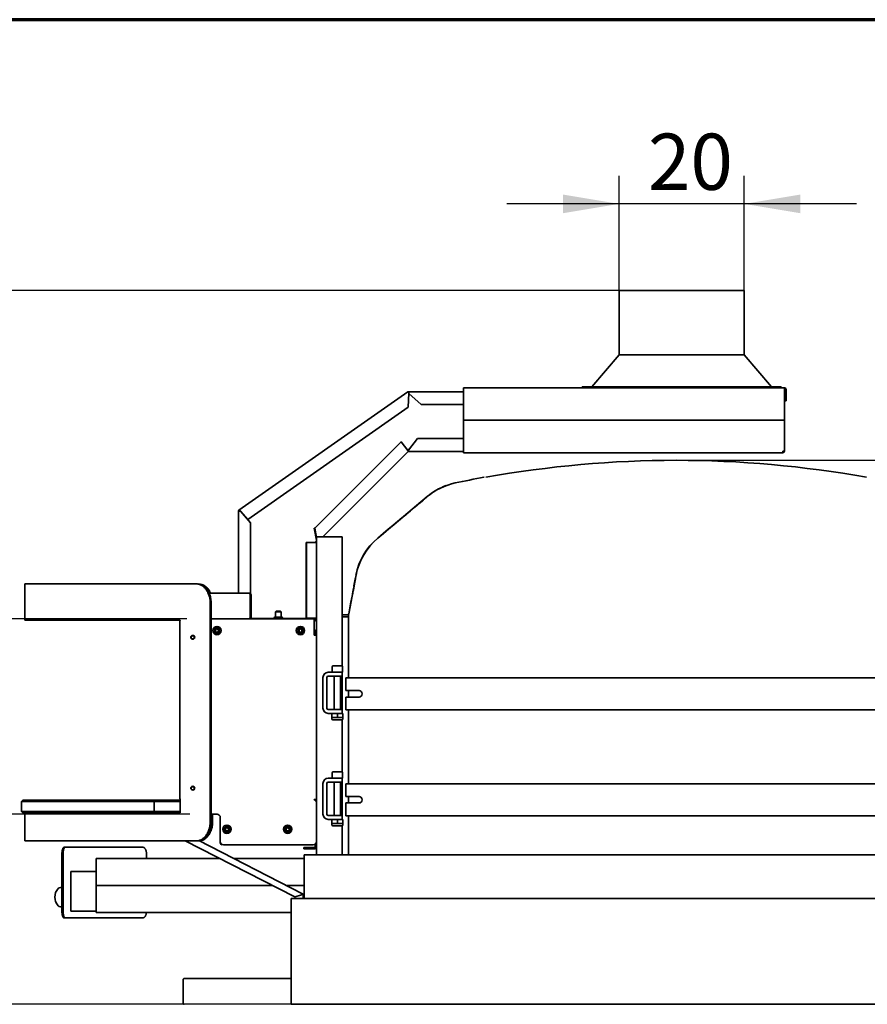
# Model space of a CAD drawing. Units: millimetres. Extents: x 0 to 408, y -9 to 287.
# Drawn here: x 78 to 130, y 226 to 287 of the extents above; entities that cross this region are included whole.
import ezdxf
from ezdxf.enums import TextEntityAlignment as Align

# ---------------------------------------------------------------- set-up
doc = ezdxf.new("R2010")
doc.units = ezdxf.units.MM
for name, color, linetype in [('C010100001', 7, 'Continuous'), ('C020100001', 7, 'Continuous'), ('C020100078', 7, 'Continuous'), ('C020200002', 7, 'Continuous'), ('C020500003', 7, 'Continuous'), ('C030100002', 7, 'Continuous'), ('C040200019', 7, 'Continuous'), ('C060000002', 7, 'Continuous'), ('D010100003', 7, 'Continuous'), ('D010100004', 7, 'Continuous'), ('D010100005', 7, 'Continuous'), ('D010100006', 7, 'Continuous'), ('D010100008', 7, 'Continuous'), ('D010100022', 7, 'Continuous'), ('D010100023', 7, 'Continuous'), ('D010100028', 7, 'Continuous'), ('D010100164', 7, 'Continuous'), ('D010100311', 7, 'Continuous'), ('D010100368', 7, 'Continuous'), ('D010100369', 7, 'Continuous'), ('D010100370', 7, 'Continuous'), ('D010100371', 7, 'Continuous'), ('D010100402', 7, 'Continuous'), ('D010100407', 7, 'Continuous'), ('D010200002', 7, 'Continuous'), ('D010200006', 7, 'Continuous'), ('D010200157', 7, 'Continuous'), ('D010200196', 7, 'Continuous'), ('D010200218', 7, 'Continuous'), ('D010300350', 7, 'Continuous'), ('D050300012', 7, 'Continuous'), ('D090200056', 7, 'Continuous'), ('D090200057', 7, 'Continuous'), ('D090200058', 7, 'Continuous'), ('D090200059', 7, 'Continuous'), ('D090200062', 7, 'Continuous'), ('D090300064', 7, 'Continuous'), ('Default', 7, 'Continuous'), ('P000000332', 7, 'Continuous'), ('P000000333', 7, 'Continuous')]:
    doc.layers.add(name, color=color, linetype=linetype)
doc.styles.add('SEACAD_Solid_Edge_ISO', font='seiso.ttf')
doc.dimstyles.new('ISO', dxfattribs={"dimtxt": 3.5, "dimasz": 3.5, "dimexe": 1.75, "dimexo": 0, "dimgap": 0.875, "dimtad": 1, "dimdec": 0, "dimlfac": 2.5, "dimtxsty": 'SEACAD_Solid_Edge_ISO', "dimblk1": '_SE_FILLED', "dimblk2": '_SE_FILLED', "dimsah": 1, "dimcen": 1.75, "dimadec": 0, "dimazin": 0, "dimtfac": 0.5, "dimtdec": 0, "dimtmove": 0, "dimatfit": 3, "dimfxl": 0, "dimarcsym": 0})

# ---------------------------------------------------------------- blocks, each defined once
blk = doc.blocks.new('SE2')
at = {"layer": 'C010100001', "color": 7, "linetype": 'Continuous', "lineweight": 35}
for p, q in [((114.884, 270.131), (122.684, 270.131)), ((114.884, 270.131), (114.884, 266.131)), ((122.684, 266.131), (122.684, 270.131)), ((114.884, 266.131), (113.184, 264.131)), ((122.684, 266.131), (114.884, 266.131)), ((124.384, 264.131), (122.684, 266.131)), ((124.984, 264.131), (112.584, 264.131)), ((112.584, 264.131), (112.584, 264.071)), ((119.644, 264.071), (117.923, 264.071)), ((124.984, 264.071), (124.984, 264.131))]:
    blk.add_line(p, q, dxfattribs=at)
at = {"layer": 'C020100001', "color": 7, "linetype": 'Continuous', "lineweight": 35}
for p, q in [((97.008, 246.714), (97.008, 246.354)), ((97.608, 246.754), (97.048, 246.754)), ((97.648, 246.354), (97.648, 246.714)), ((97.128, 246.114), (97.128, 244.034)), ((97.528, 244.034), (97.528, 246.114)), ((97.648, 246.354), (97.628, 246.354)), ((97.008, 240.114), (97.008, 239.754)), ((97.608, 240.154), (97.048, 240.154)), ((97.648, 239.754), (97.648, 240.114)), ((97.128, 239.514), (97.128, 237.434)), ((97.528, 237.434), (97.528, 239.514)), ((97.648, 239.754), (97.628, 239.754))]:
    blk.add_line(p, q, dxfattribs=at)
for centre, start, end in [((97.048, 246.714), 90, 180), ((97.608, 246.714), 0, 90), ((97.048, 240.114), 90, 180), ((97.608, 240.114), 0, 90)]:
    blk.add_arc(centre, 0.04, start, end, dxfattribs=at)
at = {"layer": 'C020100078', "color": 7, "linetype": 'Continuous', "lineweight": 35}
for centre, radius in [((89.825, 248.954), 0.12), ((89.825, 248.954), 0.1), ((95.028, 248.954), 0.12), ((95.028, 248.954), 0.1), ((88.314, 248.534), 0.12), ((88.314, 248.534), 0.1), ((88.314, 239.134), 0.12), ((88.314, 239.134), 0.1), ((90.442, 236.574), 0.12), ((90.442, 236.574), 0.1), ((94.228, 236.574), 0.12), ((94.228, 236.574), 0.1)]:
    blk.add_circle(centre, radius, dxfattribs=at)
at = {"layer": 'C020100078', "color": 7, "linetype": 'Continuous', "lineweight": 15}
for centre in [(89.825, 248.954), (95.028, 248.954), (88.314, 248.534), (88.314, 239.134), (90.442, 236.574), (94.228, 236.574)]:
    blk.add_arc(centre, 0.0954, 255, 195, dxfattribs=at)
at = {"layer": 'C020200002', "color": 7, "linetype": 'Continuous', "lineweight": 35}
for p, q in [((96.988, 243.794), (96.988, 243.763)), ((96.988, 243.564), (96.988, 243.763)), ((96.988, 243.564), (96.988, 243.534)), ((96.988, 243.534), (97.158, 243.534)), ((96.988, 243.534), (96.988, 243.456)), ((97.158, 243.534), (97.498, 243.534)), ((97.328, 243.564), (97.328, 243.763)), ((97.498, 243.534), (97.668, 243.534)), ((97.628, 243.794), (97.668, 243.794)), ((97.668, 243.763), (97.668, 243.794)), ((97.668, 243.564), (97.668, 243.763)), ((97.668, 243.534), (97.668, 243.564)), ((97.668, 243.456), (97.668, 243.534)), ((97.606, 243.394), (97.05, 243.394)), ((96.988, 237.194), (96.988, 237.163)), ((96.988, 236.964), (96.988, 237.163)), ((96.988, 236.964), (96.988, 236.934)), ((96.988, 236.934), (97.158, 236.934)), ((96.988, 236.934), (96.988, 236.856)), ((97.606, 236.794), (97.05, 236.794)), ((97.158, 236.934), (97.498, 236.934)), ((97.328, 236.964), (97.328, 237.163)), ((97.498, 236.934), (97.668, 236.934)), ((97.628, 237.194), (97.668, 237.194)), ((97.668, 237.163), (97.668, 237.194)), ((97.668, 236.964), (97.668, 237.163)), ((97.668, 236.934), (97.668, 236.964)), ((97.668, 236.856), (97.668, 236.934))]:
    blk.add_line(p, q, dxfattribs=at)
for centre, radius, start, end in [((97.159, 244.064), 0.53, 251.01297, 269.79713), ((97.165, 243.262), 0.532, 90.78626, 109.4699), ((97.156, 243.264), 0.53, 71.01297, 89.79713), ((97.15, 244.066), 0.532, 270.78626, 289.4699), ((97.499, 244.064), 0.53, 251.01297, 269.79713), ((97.505, 243.262), 0.532, 90.78626, 109.4699), ((97.496, 243.264), 0.53, 71.01297, 89.79713), ((97.49, 244.066), 0.532, 270.78626, 289.4699), ((97.05, 243.456), 0.062, 180, 270), ((97.606, 243.456), 0.062, 270, 0), ((97.159, 237.464), 0.53, 251.01297, 269.79713), ((97.165, 236.662), 0.532, 90.78626, 109.4699), ((97.05, 236.856), 0.062, 180, 270), ((97.156, 236.664), 0.53, 71.01297, 89.79713), ((97.15, 237.466), 0.532, 270.78626, 289.4699), ((97.499, 237.464), 0.53, 251.01297, 269.79713), ((97.505, 236.662), 0.532, 90.78626, 109.4699), ((97.496, 236.664), 0.53, 71.01297, 89.79713), ((97.49, 237.466), 0.532, 270.78626, 289.4699), ((97.606, 236.856), 0.062, 270, 0)]:
    blk.add_arc(centre, radius, start, end, dxfattribs=at)
at = {"layer": 'C020500003', "color": 7, "linetype": 'Continuous', "lineweight": 35}
for p, q in [((93.868, 249.791), (93.428, 249.791)), ((93.508, 250.151), (93.468, 250.111)), ((93.468, 250.111), (93.828, 250.111)), ((93.468, 250.111), (93.468, 249.791)), ((93.788, 250.151), (93.508, 250.151)), ((93.828, 250.111), (93.788, 250.151)), ((93.828, 249.791), (93.828, 250.111))]:
    blk.add_line(p, q, dxfattribs=at)
for centre, radius in [((89.825, 248.954), 0.26), ((89.825, 248.954), 0.18), ((89.825, 248.954), 0.14), ((95.028, 248.954), 0.26), ((95.028, 248.954), 0.18), ((95.028, 248.954), 0.14), ((90.443, 236.576), 0.26), ((90.443, 236.576), 0.18), ((94.229, 236.576), 0.26), ((94.229, 236.576), 0.18), ((90.443, 236.576), 0.14), ((94.229, 236.576), 0.14)]:
    blk.add_circle(centre, radius, dxfattribs=at)
for centre, start, end in [((93.428, 249.751), 90, 270), ((93.868, 249.751), 270, 90)]:
    blk.add_arc(centre, 0.04, start, end, dxfattribs=at)
at = {"layer": 'C030100002', "color": 7, "linetype": 'Continuous', "lineweight": 35}
for p, q in [((96.028, 254.794), (96.148, 254.794)), ((96.028, 234.994), (96.028, 254.794)), ((96.148, 254.794), (97.508, 254.794)), ((97.508, 254.794), (97.628, 254.794)), ((97.628, 246.748), (97.628, 254.794)), ((97.628, 244.034), (97.628, 246.114)), ((97.628, 240.148), (97.628, 243.398)), ((97.628, 237.434), (97.628, 239.514)), ((97.628, 234.994), (97.628, 236.798))]:
    blk.add_line(p, q, dxfattribs=at)
at = {"layer": 'C040200019', "color": 7, "linetype": 'Continuous', "lineweight": 35}
for p, q in [((77.725, 238.394), (77.645, 238.314)), ((85.912, 238.314), (77.645, 238.314)), ((77.645, 238.314), (77.645, 237.674)), ((77.725, 238.394), (85.974, 238.394)), ((85.974, 238.394), (85.912, 238.314)), ((85.912, 237.674), (85.912, 238.314)), ((86.833, 238.314), (85.912, 238.314)), ((85.974, 238.394), (86.833, 238.394)), ((86.833, 238.394), (87.53, 238.394)), ((87.53, 238.314), (86.833, 238.314)), ((95.921, 238.394), (96.028, 238.394)), ((96.028, 238.314), (96.002, 238.314)), ((77.645, 237.674), (85.912, 237.674)), ((77.645, 237.674), (77.725, 237.594)), ((85.974, 237.594), (77.725, 237.594)), ((85.912, 237.674), (86.833, 237.674)), ((85.912, 237.674), (85.974, 237.594)), ((86.833, 237.594), (85.974, 237.594)), ((86.833, 237.674), (87.53, 237.674)), ((87.419, 237.594), (86.833, 237.594))]:
    blk.add_line(p, q, dxfattribs=at)
at = {"layer": 'C060000002', "color": 7, "linetype": 'Continuous', "lineweight": 35}
for p, q in [((80.076, 232.952), (80.163, 232.952)), ((80.163, 231.752), (80.076, 231.752))]:
    blk.add_line(p, q, dxfattribs=at)
for centre, radius, start, end in [((80.5, 232.352), 0.783, 136.66408, 223.33592), ((80.076, 232.752), 0.2, 90, 136.66408), ((80.076, 231.952), 0.2, 223.33592, 270)]:
    blk.add_arc(centre, radius, start, end, dxfattribs=at)
at = {"layer": 'D010100003', "color": 7, "linetype": 'Continuous', "lineweight": 35}
for p, q in [((105.184, 262.051), (105.184, 260.131)), ((125.184, 262.051), (105.184, 262.051)), ((125.184, 260.131), (125.184, 262.051)), ((105.184, 260.031), (105.184, 260.131)), ((105.184, 260.031), (125.084, 260.031)), ((125.084, 260.031), (125.084, 260.131)), ((125.084, 260.131), (125.184, 260.131))]:
    blk.add_line(p, q, dxfattribs=at)
for radius in [0.1, 0.02]:
    blk.add_arc((125.084, 260.131), radius, 270, 0, dxfattribs=at)
at = {"layer": 'D010100004', "color": 7, "linetype": 'Continuous', "lineweight": 35}
for p, q in [((117.923, 264.071), (105.184, 264.071)), ((105.184, 263.971), (105.184, 264.071)), ((105.184, 263.971), (105.184, 262.051)), ((125.184, 264.071), (119.644, 264.071)), ((125.184, 264.071), (125.184, 263.971)), ((125.184, 262.051), (125.184, 263.971)), ((125.204, 263.971), (125.204, 263.271)), ((125.284, 263.971), (125.284, 263.271)), ((125.284, 263.271), (125.204, 263.271)), ((105.184, 262.051), (125.184, 262.051))]:
    blk.add_line(p, q, dxfattribs=at)
for radius in [0.1, 0.02]:
    blk.add_arc((125.184, 263.971), radius, 0, 90, dxfattribs=at)
at = {"layer": 'D010100005', "color": 7, "linetype": 'Continuous', "lineweight": 35}
for p, q in [((101.306, 260.711), (95.917, 255.322)), ((101.306, 260.711), (101.277, 260.71)), ((101.723, 260.162), (101.306, 260.711)), ((101.754, 260.191), (102.314, 260.911)), ((105.184, 260.911), (102.314, 260.911)), ((101.74, 260.105), (96.429, 254.794)), ((101.754, 260.111), (101.754, 260.191)), ((105.184, 260.111), (101.754, 260.111)), ((95.888, 255.321), (95.917, 255.322)), ((95.888, 255.321), (96.028, 254.587)), ((95.917, 255.322), (96.028, 254.742)), ((96.028, 254.53), (96.021, 254.538)), ((95.382, 254.44), (95.382, 249.728)), ((95.412, 254.44), (95.382, 254.44)), ((96.028, 254.44), (95.412, 254.44)), ((95.412, 254.44), (95.412, 249.728)), ((95.412, 249.728), (95.382, 249.728)), ((95.412, 249.728), (96.028, 249.728)), ((96.023, 249.604), (96.023, 249.728))]:
    blk.add_line(p, q, dxfattribs=at)
for centre, radius, start, end in [((101.754, 260.091), 0.08, 90, 114.0642), ((101.754, 260.091), 0.02, 90, 135), ((96.103, 254.44), 0.08, 160.40469, 180)]:
    blk.add_arc(centre, radius, start, end, dxfattribs=at)
blk.add_ellipse((101.683, 260.161), major_axis=(-0.0566, 0.0566), ratio=0.376462, start_param=3.141593, end_param=4.363323, dxfattribs=at)
at = {"layer": 'D010100006', "color": 7, "linetype": 'Continuous', "lineweight": 35}
for p, q in [((101.708, 263.816), (91.195, 256.455)), ((101.737, 262.866), (101.783, 263.744)), ((105.184, 263.831), (101.754, 263.831)), ((101.754, 263.799), (101.754, 263.831)), ((101.782, 263.725), (101.781, 263.711)), ((101.782, 263.725), (102.554, 263.031)), ((91.757, 255.878), (101.737, 262.866)), ((102.554, 263.031), (105.184, 263.031)), ((91.161, 256.39), (91.161, 251.274)), ((91.161, 256.39), (91.281, 256.39)), ((91.195, 256.455), (91.23, 256.406)), ((91.24, 256.403), (91.236, 256.444)), ((91.255, 256.392), (91.284, 256.393)), ((91.255, 256.392), (91.257, 256.39)), ((91.907, 255.67), (91.281, 256.39)), ((91.284, 256.393), (91.757, 255.878)), ((91.712, 255.894), (91.727, 255.877)), ((91.757, 255.878), (91.727, 255.877)), ((91.907, 251.26), (91.907, 255.67))]:
    blk.add_line(p, q, dxfattribs=at)
for centre, radius, start, end in [((101.754, 263.751), 0.08, 90, 125), ((101.605, 263.684), 0.189, 18.74368, 40.29467), ((91.241, 256.39), 0.08, 125, 180), ((91.241, 256.39), 0.02, 125, 180), ((91.136, 256.302), 0.173, 31.42641, 55.0268), ((91.221, 256.361), 0.0462, 42.41519, 65.58023)]:
    blk.add_arc(centre, radius, start, end, dxfattribs=at)
for centre, major_axis, start_param, end_param in [((101.754, 263.751), (-0.0459, 0.0655), 5.358161, 6.283185), ((91.241, 256.39), (0.0459, -0.0655), 2.216568, 3.141593), ((91.241, 256.39), (0.0115, -0.0164), 2.216568, 3.141594)]:
    blk.add_ellipse(centre, major_axis=major_axis, ratio=0.420889, start_param=start_param, end_param=end_param, dxfattribs=at)
at = {"layer": 'D010100008', "color": 7, "linetype": 'Continuous', "lineweight": 35}
for p, q in [((101.798, 263.711), (101.781, 263.711)), ((101.694, 260.231), (101.681, 260.217)), ((101.744, 260.231), (101.694, 260.231)), ((101.754, 260.231), (101.744, 260.231)), ((101.785, 260.231), (101.754, 260.231)), ((96.028, 254.545), (95.954, 254.471)), ((95.954, 254.471), (95.954, 254.44)), ((91.928, 249.711), (95.879, 249.711)), ((95.94, 249.711), (95.879, 249.711)), ((95.94, 249.711), (95.949, 249.711)), ((95.957, 249.717), (95.949, 249.701)), ((95.949, 249.711), (95.949, 249.672))]:
    blk.add_line(p, q, dxfattribs=at)
blk.add_ellipse((95.964, 249.731), major_axis=(0, 0.02), ratio=0.493183, start_param=1.706821, end_param=2.356194, dxfattribs=at)
blk.add_open_spline([(95.949, 249.711), (95.951, 249.711), (95.954, 249.713), (95.957, 249.717)], degree=3, dxfattribs=at)
at = {"layer": 'D010100022', "color": 7, "linetype": 'Continuous', "lineweight": 35}
for p, q in [((97.628, 249.934), (98.029, 249.934)), ((97.628, 249.814), (98.029, 249.814)), ((97.628, 249.814), (98.029, 249.814))]:
    blk.add_line(p, q, dxfattribs=at)
at = {"layer": 'D010100023', "color": 7, "linetype": 'Continuous', "lineweight": 35}
for p, q in [((82.285, 233.074), (93.271, 233.074)), ((82.285, 233.074), (82.285, 231.494)), ((94.149, 233.074), (95.248, 233.074)), ((82.292, 231.494), (82.285, 231.494)), ((82.292, 231.494), (82.292, 231.394)), ((82.292, 231.394), (94.448, 231.394))]:
    blk.add_line(p, q, dxfattribs=at)
at = {"layer": 'D010100028', "color": 7, "linetype": 'Continuous', "lineweight": 35}
for p, q in [((96.428, 246.034), (96.428, 244.114)), ((96.668, 246.034), (96.668, 244.114)), ((96.748, 246.354), (97.628, 246.354)), ((96.748, 246.114), (97.628, 246.114)), ((97.628, 246.354), (97.628, 246.114)), ((97.628, 244.034), (96.748, 244.034)), ((97.628, 243.794), (96.748, 243.794)), ((97.628, 243.794), (97.628, 244.034)), ((96.428, 239.434), (96.428, 237.514)), ((96.668, 239.434), (96.668, 237.514)), ((96.748, 239.754), (97.628, 239.754)), ((96.748, 239.514), (97.628, 239.514)), ((97.628, 239.754), (97.628, 239.514)), ((97.628, 237.434), (96.748, 237.434)), ((97.628, 237.194), (97.628, 237.434)), ((97.628, 237.194), (96.748, 237.194))]:
    blk.add_line(p, q, dxfattribs=at)
for centre, radius, start, end in [((96.748, 246.034), 0.32, 90, 180), ((96.748, 246.034), 0.08, 90, 180), ((96.748, 244.114), 0.32, 180, 270), ((96.748, 244.114), 0.08, 180, 270), ((96.748, 239.434), 0.32, 90, 180), ((96.748, 239.434), 0.08, 90, 180), ((96.748, 237.514), 0.32, 180, 270), ((96.748, 237.514), 0.08, 180, 270)]:
    blk.add_arc(centre, radius, start, end, dxfattribs=at)
at = {"layer": 'D010100164', "color": 7, "linetype": 'Continuous', "lineweight": 35}
for p, q in [((95.88, 238.414), (95.899, 238.414)), ((95.935, 238.414), (95.899, 238.414)), ((95.935, 238.434), (95.935, 238.414))]:
    blk.add_line(p, q, dxfattribs=at)
blk.add_arc((95.935, 238.606), 0.192, 270, 296.38433, dxfattribs=at)
at = {"layer": 'D010100311', "color": 7, "linetype": 'Continuous', "lineweight": 35}
for p, q in [((82.285, 233.074), (82.285, 234.654)), ((82.292, 234.654), (82.285, 234.654)), ((82.292, 234.754), (89.986, 234.754)), ((82.292, 234.654), (82.292, 234.754)), ((90.865, 234.754), (95.248, 234.754)), ((82.285, 233.074), (93.271, 233.074)), ((94.149, 233.074), (95.248, 233.074))]:
    blk.add_line(p, q, dxfattribs=at)
at = {"layer": 'D010100368', "color": 7, "linetype": 'Continuous', "lineweight": 35}
for p, q in [((95.888, 249.674), (89.461, 249.674)), ((95.888, 248.674), (95.888, 249.674)), ((96.028, 248.674), (95.888, 248.674)), ((95.88, 238.434), (95.88, 238.41)), ((95.888, 238.434), (95.88, 238.434)), ((96.028, 238.434), (95.888, 238.434)), ((89.828, 237.514), (89.461, 237.514)), ((90.028, 235.809), (90.028, 237.314)), ((95.828, 235.609), (90.228, 235.609))]:
    blk.add_line(p, q, dxfattribs=at)
for centre, start, end in [((95.828, 238.217), 0, 74.92994), ((89.828, 237.314), 0, 90), ((90.228, 235.809), 180, 270), ((95.828, 235.809), 270, 0)]:
    blk.add_arc(centre, 0.2, start, end, dxfattribs=at)
at = {"layer": 'D010100369', "color": 7, "linetype": 'Continuous', "lineweight": 35}
blk.add_line((90.028, 235.809), (90.028, 237.314), dxfattribs=at)
at = {"layer": 'D010100370', "color": 7, "linetype": 'Continuous', "lineweight": 35}
for p, q in [((90.028, 235.809), (90.028, 235.729)), ((95.948, 235.649), (95.948, 235.465)), ((95.228, 235.365), (95.228, 235.445)), ((95.228, 235.445), (95.348, 235.445)), ((95.348, 235.365), (95.228, 235.365)), ((95.928, 235.445), (95.348, 235.445)), ((95.928, 235.365), (95.348, 235.365))]:
    blk.add_line(p, q, dxfattribs=at)
for centre, radius, start, end in [((90.148, 235.729), 0.12, 180, 270), ((95.928, 235.465), 0.02, 270, 0), ((95.928, 235.465), 0.1, 270, 0)]:
    blk.add_arc(centre, radius, start, end, dxfattribs=at)
at = {"layer": 'D010100371', "color": 7, "linetype": 'Continuous', "lineweight": 35}
for p, q in [((95.888, 249.674), (95.928, 249.674)), ((95.928, 249.574), (95.928, 249.674)), ((95.948, 249.574), (95.928, 249.574)), ((95.928, 248.674), (95.928, 248.954)), ((95.928, 248.954), (95.948, 248.954)), ((96.028, 248.954), (95.948, 248.954))]:
    blk.add_line(p, q, dxfattribs=at)
for centre, radius, start, end in [((95.928, 249.574), 0.1, 0, 90), ((95.928, 249.574), 0.02, 0, 90), ((95.948, 249.494), 0.08, 0, 90), ((95.948, 249.034), 0.08, 270, 0)]:
    blk.add_arc(centre, radius, start, end, dxfattribs=at)
at = {"layer": 'D010100402', "color": 7, "linetype": 'Continuous', "lineweight": 35}
for p, q in [((87.836, 235.854), (94.629, 232.379)), ((88.688, 235.867), (95.151, 232.562)), ((94.705, 232.373), (95.096, 232.499)), ((95.096, 232.499), (95.151, 232.562)), ((95.096, 232.499), (95.123, 232.508)), ((95.151, 232.562), (95.123, 232.508)), ((95.123, 232.508), (95.177, 232.481)), ((95.151, 232.562), (95.204, 232.534)), ((95.188, 232.463), (95.248, 232.463)), ((95.188, 232.365), (95.188, 232.463)), ((95.188, 232.365), (95.188, 232.274))]:
    blk.add_line(p, q, dxfattribs=at)
for centre, radius, start, end in [((95.168, 232.463), 0.02, 0, 62.91), ((95.168, 232.463), 0.08, 0, 62.91), ((94.674, 232.468), 0.1, 242.91, 287.91)]:
    blk.add_arc(centre, radius, start, end, dxfattribs=at)
at = {"layer": 'D010100407', "color": 7, "linetype": 'Continuous', "lineweight": 35}
for p, q in [((82.285, 233.954), (80.714, 233.954)), ((80.714, 231.574), (80.714, 233.954)), ((80.714, 231.474), (80.714, 231.574)), ((82.292, 231.474), (80.714, 231.474))]:
    blk.add_line(p, q, dxfattribs=at)
at = {"layer": 'D010200002', "color": 7, "linetype": 'Continuous', "lineweight": 35}
for p, q in [((97.989, 246.014), (97.852, 246.014)), ((97.852, 246.014), (97.852, 245.214)), ((97.989, 246.014), (99.067, 246.014)), ((99.067, 246.014), (99.069, 246.014)), ((99.069, 246.014), (99.483, 246.014)), ((99.483, 246.014), (99.483, 246.014)), ((99.483, 246.014), (102.758, 246.014)), ((102.758, 246.014), (102.806, 246.014)), ((102.806, 246.014), (153.587, 246.014)), ((97.852, 245.214), (97.989, 245.214)), ((97.989, 244.814), (97.852, 244.814)), ((97.852, 244.814), (97.852, 244.014)), ((98.686, 245.214), (97.989, 245.214)), ((97.989, 244.814), (98.686, 244.814)), ((97.852, 244.014), (97.989, 244.014)), ((97.989, 244.014), (99.067, 244.014)), ((99.069, 244.014), (99.067, 244.014)), ((99.069, 244.014), (99.483, 244.014)), ((99.483, 244.014), (102.758, 244.014)), ((99.483, 244.014), (99.483, 244.014)), ((102.806, 244.014), (102.758, 244.014)), ((153.587, 244.014), (102.806, 244.014)), ((97.989, 239.414), (97.852, 239.414)), ((97.852, 239.414), (97.852, 238.614)), ((97.989, 239.414), (99.067, 239.414)), ((99.067, 239.414), (99.069, 239.414)), ((99.069, 239.414), (99.483, 239.414)), ((99.483, 239.414), (99.483, 239.414)), ((99.483, 239.414), (102.758, 239.414)), ((102.758, 239.414), (102.806, 239.414)), ((102.806, 239.414), (153.587, 239.414)), ((97.852, 238.614), (97.989, 238.614)), ((98.686, 238.614), (97.989, 238.614)), ((97.989, 238.214), (97.852, 238.214)), ((97.852, 238.214), (97.852, 237.414)), ((97.989, 238.214), (98.686, 238.214)), ((97.852, 237.414), (97.989, 237.414)), ((97.989, 237.414), (99.067, 237.414)), ((99.069, 237.414), (99.067, 237.414)), ((99.069, 237.414), (99.483, 237.414)), ((99.483, 237.414), (102.758, 237.414)), ((99.483, 237.414), (99.483, 237.414)), ((102.806, 237.414), (102.758, 237.414)), ((153.587, 237.414), (102.806, 237.414))]:
    blk.add_line(p, q, dxfattribs=at)
for centre in [(98.686, 245.014), (98.686, 238.414)]:
    blk.add_ellipse(centre, major_axis=(0, 0.2), ratio=0.880777, start_param=3.141593, end_param=6.283185, dxfattribs=at)
at = {"layer": 'D010200006', "color": 7, "linetype": 'Continuous', "lineweight": 35}
for p, q in [((94.448, 225.674), (94.448, 232.274)), ((157.768, 232.274), (94.448, 232.274)), ((157.768, 225.674), (94.448, 225.674))]:
    blk.add_line(p, q, dxfattribs=at)
at = {"layer": 'D010200157', "color": 7, "linetype": 'Continuous', "lineweight": 35}
for p, q in [((80.163, 235.054), (80.163, 231.454)), ((80.239, 235.054), (80.239, 231.454)), ((80.298, 235.454), (80.373, 235.454)), ((85.199, 235.454), (80.373, 235.454)), ((85.43, 235.054), (85.43, 234.754)), ((80.373, 231.054), (80.298, 231.054)), ((85.199, 231.054), (80.373, 231.054))]:
    blk.add_line(p, q, dxfattribs=at)
for points, knots in [([(80.163, 235.054), (80.163, 235.08), (80.164, 235.106), (80.167, 235.145), (80.168, 235.157), (80.17, 235.182), (80.172, 235.195), (80.177, 235.231), (80.181, 235.254), (80.188, 235.287), (80.191, 235.297), (80.196, 235.318), (80.199, 235.327), (80.208, 235.355), (80.215, 235.372), (80.226, 235.394), (80.23, 235.4), (80.238, 235.413), (80.242, 235.418), (80.25, 235.428), (80.254, 235.433), (80.262, 235.44), (80.267, 235.444), (80.28, 235.451), (80.289, 235.454), (80.298, 235.454)], [0, 0, 0, 0, 0.125, 0.125, 0.1875, 0.1875, 0.25, 0.25, 0.375, 0.375, 0.4375, 0.4375, 0.5, 0.5, 0.625, 0.625, 0.6875, 0.6875, 0.75, 0.75, 0.8125, 0.8125, 0.875, 0.875, 1, 1, 1, 1]), ([(80.373, 235.454), (80.364, 235.454), (80.355, 235.451), (80.342, 235.444), (80.338, 235.44), (80.329, 235.433), (80.325, 235.428), (80.313, 235.413), (80.305, 235.401), (80.294, 235.379), (80.291, 235.371), (80.284, 235.355), (80.281, 235.346), (80.272, 235.318), (80.266, 235.298), (80.259, 235.265), (80.257, 235.254), (80.252, 235.231), (80.251, 235.219), (80.247, 235.195), (80.246, 235.183), (80.243, 235.158), (80.242, 235.145), (80.24, 235.106), (80.239, 235.08), (80.239, 235.054)], [0, 0, 0, 0, 0.125, 0.125, 0.1875, 0.1875, 0.25, 0.25, 0.375, 0.375, 0.4375, 0.4375, 0.5, 0.5, 0.625, 0.625, 0.6875, 0.6875, 0.75, 0.75, 0.8125, 0.8125, 0.875, 0.875, 1, 1, 1, 1]), ([(85.43, 235.054), (85.43, 235.08), (85.429, 235.106), (85.424, 235.145), (85.422, 235.157), (85.418, 235.182), (85.415, 235.195), (85.407, 235.231), (85.399, 235.254), (85.387, 235.287), (85.382, 235.297), (85.373, 235.318), (85.367, 235.327), (85.351, 235.355), (85.34, 235.372), (85.321, 235.394), (85.314, 235.4), (85.301, 235.413), (85.294, 235.418), (85.28, 235.428), (85.273, 235.433), (85.259, 235.44), (85.252, 235.444), (85.229, 235.451), (85.214, 235.454), (85.199, 235.454)], [0, 0, 0, 0, 0.125, 0.125, 0.1875, 0.1875, 0.25, 0.25, 0.375, 0.375, 0.4375, 0.4375, 0.5, 0.5, 0.625, 0.625, 0.6875, 0.6875, 0.75, 0.75, 0.8125, 0.8125, 0.875, 0.875, 1, 1, 1, 1]), ([(80.298, 231.054), (80.289, 231.054), (80.28, 231.056), (80.267, 231.064), (80.262, 231.067), (80.254, 231.075), (80.25, 231.079), (80.238, 231.094), (80.23, 231.107), (80.219, 231.128), (80.215, 231.136), (80.209, 231.153), (80.205, 231.162), (80.196, 231.189), (80.191, 231.209), (80.183, 231.242), (80.181, 231.254), (80.177, 231.277), (80.175, 231.288), (80.172, 231.312), (80.17, 231.325), (80.168, 231.35), (80.167, 231.363), (80.164, 231.401), (80.163, 231.427), (80.163, 231.454)], [0, 0, 0, 0, 0.125, 0.125, 0.1875, 0.1875, 0.25, 0.25, 0.375, 0.375, 0.4375, 0.4375, 0.5, 0.5, 0.625, 0.625, 0.6875, 0.6875, 0.75, 0.75, 0.8125, 0.8125, 0.875, 0.875, 1, 1, 1, 1]), ([(80.239, 231.454), (80.239, 231.427), (80.24, 231.401), (80.242, 231.363), (80.243, 231.35), (80.246, 231.325), (80.247, 231.313), (80.252, 231.277), (80.256, 231.254), (80.264, 231.221), (80.266, 231.21), (80.272, 231.19), (80.275, 231.18), (80.284, 231.153), (80.291, 231.136), (80.302, 231.114), (80.305, 231.107), (80.313, 231.095), (80.317, 231.089), (80.325, 231.079), (80.329, 231.075), (80.338, 231.067), (80.342, 231.064), (80.355, 231.056), (80.364, 231.054), (80.373, 231.054)], [0, 0, 0, 0, 0.125, 0.125, 0.1875, 0.1875, 0.25, 0.25, 0.375, 0.375, 0.4375, 0.4375, 0.5, 0.5, 0.625, 0.625, 0.6875, 0.6875, 0.75, 0.75, 0.8125, 0.8125, 0.875, 0.875, 1, 1, 1, 1]), ([(85.199, 231.054), (85.214, 231.054), (85.229, 231.056), (85.251, 231.064), (85.259, 231.067), (85.273, 231.075), (85.28, 231.079), (85.301, 231.094), (85.314, 231.107), (85.333, 231.128), (85.339, 231.136), (85.351, 231.153), (85.357, 231.162), (85.373, 231.189), (85.382, 231.209), (85.395, 231.242), (85.399, 231.254), (85.406, 231.277), (85.409, 231.288), (85.415, 231.312), (85.418, 231.325), (85.422, 231.35), (85.424, 231.363), (85.426, 231.381), (85.427, 231.387), (85.427, 231.394)], [0, 0, 0, 0, 0.125, 0.125, 0.1875, 0.1875, 0.25, 0.25, 0.375, 0.375, 0.4375, 0.4375, 0.5, 0.5, 0.625, 0.625, 0.6875, 0.6875, 0.75, 0.75, 0.8125, 0.8125, 0.875, 0.875, 0.9039761, 0.9039761, 0.9039761, 0.9039761])]:
    blk.add_open_spline(points, degree=3, knots=knots, dxfattribs=at)
at = {"layer": 'D010200196', "color": 7, "linetype": 'Continuous', "lineweight": 35}
for p, q in [((91.812, 251.274), (89.321, 251.274)), ((91.812, 251.274), (91.873, 251.274)), ((91.89, 249.794), (91.89, 251.154)), ((91.951, 251.154), (91.89, 251.154)), ((91.951, 249.794), (91.951, 251.154)), ((91.89, 249.794), (91.951, 249.794))]:
    blk.add_line(p, q, dxfattribs=at)
for points in [[(91.89, 251.154), (91.89, 251.162), (91.889, 251.17), (91.887, 251.185), (91.886, 251.193), (91.882, 251.207), (91.879, 251.214), (91.874, 251.227), (91.871, 251.233), (91.863, 251.244), (91.86, 251.249), (91.851, 251.258), (91.847, 251.262), (91.837, 251.268), (91.832, 251.27), (91.822, 251.273), (91.817, 251.274), (91.812, 251.274)], [(91.873, 251.274), (91.879, 251.274), (91.884, 251.273), (91.893, 251.27), (91.898, 251.268), (91.908, 251.262), (91.912, 251.258), (91.92, 251.249), (91.924, 251.244), (91.932, 251.233), (91.935, 251.227), (91.94, 251.214), (91.943, 251.207), (91.947, 251.193), (91.948, 251.185), (91.95, 251.17), (91.951, 251.162), (91.951, 251.154)], [(91.812, 249.674), (91.817, 249.674), (91.822, 249.675), (91.832, 249.678), (91.837, 249.68), (91.847, 249.686), (91.851, 249.69), (91.859, 249.698), (91.863, 249.703), (91.871, 249.715), (91.874, 249.721), (91.879, 249.734), (91.882, 249.741), (91.886, 249.755), (91.887, 249.763), (91.889, 249.778), (91.89, 249.786), (91.89, 249.794)], [(91.951, 249.794), (91.951, 249.786), (91.95, 249.778), (91.948, 249.763), (91.947, 249.755), (91.943, 249.741), (91.941, 249.734), (91.935, 249.721), (91.932, 249.715), (91.925, 249.703), (91.921, 249.699), (91.912, 249.69), (91.908, 249.686), (91.898, 249.68), (91.894, 249.678), (91.884, 249.675), (91.879, 249.674), (91.873, 249.674)]]:
    blk.add_open_spline(points, degree=3, knots=[0, 0, 0, 0, 0.125, 0.125, 0.25, 0.25, 0.375, 0.375, 0.5, 0.5, 0.625, 0.625, 0.75, 0.75, 0.875, 0.875, 1, 1, 1, 1], dxfattribs=at)
at = {"layer": 'D010200218', "color": 7, "linetype": 'Continuous', "lineweight": 35}
for p, q in [((88.548, 251.854), (77.847, 251.854)), ((77.847, 251.854), (77.847, 249.594)), ((88.548, 251.854), (88.603, 251.854)), ((89.406, 250.654), (89.406, 237.054)), ((89.461, 250.654), (89.461, 237.054)), ((87.53, 249.594), (77.847, 249.594)), ((87.53, 249.574), (87.503, 249.574)), ((87.503, 249.574), (87.503, 238.474)), ((87.53, 249.594), (87.53, 249.574)), ((87.503, 238.474), (87.53, 238.474)), ((87.53, 238.474), (87.53, 237.594)), ((77.847, 237.594), (77.847, 235.854)), ((87.419, 237.594), (87.53, 237.594)), ((89.555, 237.054), (89.555, 237.514)), ((77.847, 235.854), (88.548, 235.854)), ((88.603, 235.854), (88.548, 235.854))]:
    blk.add_line(p, q, dxfattribs=at)
for points, knots in [([(89.406, 250.654), (89.406, 250.733), (89.4, 250.811), (89.384, 250.926), (89.377, 250.964), (89.36, 251.039), (89.351, 251.077), (89.318, 251.186), (89.291, 251.255), (89.252, 251.336), (89.244, 251.352), (89.227, 251.384), (89.218, 251.4), (89.191, 251.445), (89.172, 251.474), (89.112, 251.557), (89.069, 251.607), (89.01, 251.662), (88.998, 251.673), (88.974, 251.693), (88.962, 251.703), (88.925, 251.73), (88.874, 251.764), (88.822, 251.79), (88.782, 251.807), (88.769, 251.813), (88.741, 251.822), (88.728, 251.827), (88.659, 251.846), (88.604, 251.854), (88.548, 251.854)], [0, 0, 0, 0, 0.125, 0.125, 0.1875, 0.1875, 0.25, 0.25, 0.375, 0.375, 0.40625, 0.40625, 0.4375, 0.4375, 0.5, 0.5, 0.625, 0.625, 0.65625, 0.65625, 0.6875, 0.6875, 0.75, 0.8125, 0.8125, 0.84375, 0.84375, 0.875, 0.875, 1, 1, 1, 1]), ([(88.603, 251.854), (88.659, 251.854), (88.714, 251.846), (88.795, 251.823), (88.822, 251.814), (88.876, 251.791), (88.902, 251.778), (88.98, 251.732), (89.029, 251.696), (89.087, 251.641), (89.099, 251.63), (89.122, 251.607), (89.133, 251.594), (89.166, 251.557), (89.187, 251.53), (89.247, 251.447), (89.282, 251.387), (89.322, 251.305), (89.33, 251.288), (89.344, 251.255), (89.351, 251.237), (89.371, 251.186), (89.396, 251.115), (89.415, 251.041), (89.427, 250.985), (89.431, 250.966), (89.438, 250.928), (89.441, 250.908), (89.455, 250.811), (89.461, 250.733), (89.461, 250.654)], [0, 0, 0, 0, 0.125, 0.125, 0.1875, 0.1875, 0.25, 0.25, 0.375, 0.375, 0.40625, 0.40625, 0.4375, 0.4375, 0.5, 0.5, 0.625, 0.625, 0.65625, 0.65625, 0.6875, 0.6875, 0.75, 0.8125, 0.8125, 0.84375, 0.84375, 0.875, 0.875, 1, 1, 1, 1]), ([(89.426, 251.282), (89.42, 251.295), (89.414, 251.307), (89.4, 251.336), (89.392, 251.352), (89.375, 251.384), (89.366, 251.4), (89.339, 251.445), (89.32, 251.474), (89.26, 251.557), (89.217, 251.607), (89.158, 251.662), (89.146, 251.673), (89.121, 251.693), (89.109, 251.703), (89.072, 251.73), (89.021, 251.764), (88.969, 251.79), (88.929, 251.807), (88.915, 251.813), (88.888, 251.822), (88.874, 251.827), (88.805, 251.846), (88.75, 251.854), (88.694, 251.854)], [0.3511646, 0.3511646, 0.3511646, 0.3511646, 0.375, 0.375, 0.40625, 0.40625, 0.4375, 0.4375, 0.5, 0.5, 0.625, 0.625, 0.65625, 0.65625, 0.6875, 0.6875, 0.75, 0.8125, 0.8125, 0.84375, 0.84375, 0.875, 0.875, 1, 1, 1, 1]), ([(88.548, 235.854), (88.604, 235.854), (88.659, 235.862), (88.74, 235.884), (88.767, 235.894), (88.821, 235.917), (88.847, 235.93), (88.925, 235.975), (88.974, 236.012), (89.032, 236.066), (89.044, 236.078), (89.067, 236.101), (89.078, 236.113), (89.111, 236.151), (89.132, 236.177), (89.191, 236.26), (89.227, 236.321), (89.267, 236.403), (89.275, 236.419), (89.289, 236.453), (89.296, 236.47), (89.316, 236.522), (89.341, 236.593), (89.36, 236.666), (89.372, 236.723), (89.376, 236.742), (89.383, 236.78), (89.386, 236.799), (89.4, 236.896), (89.406, 236.975), (89.406, 237.054)], [0, 0, 0, 0, 0.125, 0.125, 0.1875, 0.1875, 0.25, 0.25, 0.375, 0.375, 0.40625, 0.40625, 0.4375, 0.4375, 0.5, 0.5, 0.625, 0.625, 0.65625, 0.65625, 0.6875, 0.6875, 0.75, 0.8125, 0.8125, 0.84375, 0.84375, 0.875, 0.875, 1, 1, 1, 1]), ([(89.461, 237.054), (89.461, 236.975), (89.455, 236.897), (89.439, 236.782), (89.432, 236.744), (89.415, 236.668), (89.406, 236.631), (89.373, 236.522), (89.346, 236.453), (89.307, 236.372), (89.299, 236.355), (89.282, 236.324), (89.273, 236.308), (89.246, 236.262), (89.227, 236.233), (89.167, 236.15), (89.124, 236.101), (89.065, 236.046), (89.053, 236.035), (89.029, 236.015), (89.017, 236.005), (88.98, 235.977), (88.929, 235.944), (88.877, 235.917), (88.837, 235.9), (88.824, 235.895), (88.796, 235.885), (88.783, 235.881), (88.714, 235.862), (88.659, 235.854), (88.603, 235.854)], [0, 0, 0, 0, 0.125, 0.125, 0.1875, 0.1875, 0.25, 0.25, 0.375, 0.375, 0.40625, 0.40625, 0.4375, 0.4375, 0.5, 0.5, 0.625, 0.625, 0.65625, 0.65625, 0.6875, 0.6875, 0.75, 0.8125, 0.8125, 0.84375, 0.84375, 0.875, 0.875, 1, 1, 1, 1]), ([(88.694, 235.854), (88.75, 235.854), (88.805, 235.862), (88.887, 235.884), (88.914, 235.894), (88.967, 235.917), (88.994, 235.93), (89.072, 235.975), (89.121, 236.012), (89.18, 236.066), (89.192, 236.078), (89.214, 236.101), (89.226, 236.113), (89.259, 236.151), (89.28, 236.177), (89.34, 236.26), (89.375, 236.321), (89.415, 236.403), (89.423, 236.419), (89.438, 236.453), (89.445, 236.47), (89.465, 236.522), (89.489, 236.593), (89.508, 236.666), (89.521, 236.723), (89.525, 236.742), (89.532, 236.78), (89.535, 236.799), (89.549, 236.896), (89.555, 236.975), (89.555, 237.054)], [0, 0, 0, 0, 0.125, 0.125, 0.1875, 0.1875, 0.25, 0.25, 0.375, 0.375, 0.40625, 0.40625, 0.4375, 0.4375, 0.5, 0.5, 0.625, 0.625, 0.65625, 0.65625, 0.6875, 0.6875, 0.75, 0.8125, 0.8125, 0.84375, 0.84375, 0.875, 0.875, 1, 1, 1, 1])]:
    blk.add_open_spline(points, degree=3, knots=knots, dxfattribs=at)
at = {"layer": 'D010300350', "color": 7, "linetype": 'Continuous', "lineweight": 35}
for q in [(95.948, 248.674), (96.028, 248.754)]:
    blk.add_line((95.948, 248.754), q, dxfattribs=at)
at = {"layer": 'D050300012', "color": 7, "linetype": 'Continuous', "lineweight": 35}
for p, q in [((87.709, 227.194), (87.709, 225.754)), ((94.448, 227.274), (87.771, 227.274)), ((94.448, 227.274), (88.266, 227.274))]:
    blk.add_line(p, q, dxfattribs=at)
for points, knots in [([(87.771, 227.274), (87.767, 227.274), (87.763, 227.273), (87.755, 227.271), (87.751, 227.27), (87.744, 227.266), (87.74, 227.263), (87.733, 227.257), (87.73, 227.254), (87.725, 227.247), (87.722, 227.243), (87.717, 227.234), (87.716, 227.229), (87.712, 227.22), (87.711, 227.215), (87.71, 227.204), (87.709, 227.199), (87.709, 227.194)], [0, 0, 0, 0, 0.125, 0.125, 0.25, 0.25, 0.375, 0.375, 0.5, 0.5, 0.625, 0.625, 0.75, 0.75, 0.875, 0.875, 1, 1, 1, 1]), ([(87.709, 225.754), (87.709, 225.749), (87.71, 225.743), (87.711, 225.733), (87.712, 225.728), (87.716, 225.718), (87.717, 225.714), (87.722, 225.705), (87.725, 225.701), (87.733, 225.69), (87.74, 225.684), (87.755, 225.676), (87.763, 225.674), (87.771, 225.674)], [0, 0, 0, 0, 0.125, 0.125, 0.25, 0.25, 0.375, 0.375, 0.5, 0.5, 0.75, 0.75, 1, 1, 1, 1])]:
    blk.add_open_spline(points, degree=3, knots=knots, dxfattribs=at)
at = {"layer": 'D090200056', "color": 7, "linetype": 'Continuous', "lineweight": 35}
blk.add_arc((118.439, 192.597), 66.96, 79.79596, 100.20404, dxfattribs=at)
at = {"layer": 'D090200057', "color": 7, "linetype": 'Continuous', "lineweight": 35}
for p, q in [((106.46, 258.499), (106.465, 258.499)), ((99.847, 254.71), (102.93, 257.297)), ((98.357, 251.737), (98.449, 252.218)), ((98.463, 252.258), (98.362, 251.736))]:
    blk.add_line(p, q, dxfattribs=at)
for centre, radius, start, end in [((118.519, 192.634), 66.96, 100.37316, 101.93221), ((118.519, 192.634), 66.96, 100.37517, 101.93152), ((105.477, 254.272), 3.955, 110.2313, 130.20479), ((105.502, 254.233), 4, 101.93229, 130.00007), ((102.413, 251.646), 4, 130, 169.08997), ((102.418, 251.646), 4, 130, 169.08997)]:
    blk.add_arc(centre, radius, start, end, dxfattribs=at)
blk.add_ellipse((80.238, 238.256), major_axis=(-22.694, -19.042), ratio=0.000235, start_param=3.186107, end_param=3.669313, dxfattribs=at)
at = {"layer": 'D090200058', "color": 7, "linetype": 'Continuous', "lineweight": 35}
for p, q in [((98.026, 249.994), (98.019, 249.956)), ((98.019, 249.934), (98.019, 249.956)), ((98.019, 249.814), (98.019, 249.814))]:
    blk.add_line(p, q, dxfattribs=at)
at = {"layer": 'D090200059', "color": 7, "linetype": 'Continuous', "lineweight": 35}
for p, q in [((98.031, 249.994), (98.435, 252.087)), ((98.435, 252.087), (98.452, 252.174)), ((98.036, 249.994), (98.029, 249.956)), ((98.029, 246.014), (98.029, 249.956)), ((98.029, 249.956), (98.029, 249.956)), ((98.031, 249.994), (98.036, 249.994)), ((98.029, 244.814), (98.029, 245.214)), ((98.029, 239.414), (98.029, 244.014)), ((98.029, 238.214), (98.029, 238.614)), ((98.029, 234.994), (98.029, 237.414))]:
    blk.add_line(p, q, dxfattribs=at)
for centre, radius, start, end in [((172.774, 236.845), 75.878, 168.69279, 169.06107), ((99.613, 251.1), 1.347, 173.07072, 173.87773)]:
    blk.add_arc(centre, radius, start, end, dxfattribs=at)
for centre, major_axis, ratio, start_param, end_param in [((88.1, 198.497), (10.767, 55.859), 0.000359, -0.335289, -0.280351), ((97.601, 247.745), (-0.771, -4), 0.000352, -4.119524, -3.148139), ((98.028, 247.594), (0, 4), 0.000366, 4.712389, 5.344006)]:
    blk.add_ellipse(centre, major_axis=major_axis, ratio=ratio, start_param=start_param, end_param=end_param, dxfattribs=at)
blk.add_open_spline([(98.029, 249.956), (98.029, 249.956), (98.029, 249.957), (98.03, 249.963), (98.031, 249.966), (98.032, 249.972), (98.033, 249.976), (98.033, 249.98)], degree=3, knots=[0, 0, 0, 0, 0.5, 0.5, 0.75, 0.75, 1, 1, 1, 1], dxfattribs=at)
at = {"layer": 'D090200062', "color": 7, "linetype": 'Continuous', "lineweight": 35}
for p, q in [((99.847, 254.71), (102.93, 257.296)), ((98.463, 252.258), (98.362, 251.736)), ((98.367, 251.735), (98.46, 252.218))]:
    blk.add_line(p, q, dxfattribs=at)
for centre, radius, start, end in [((118.519, 192.634), 66.959, 100.37065, 101.93307), ((105.501, 254.232), 4, 101.93321, 130.00018), ((102.418, 251.646), 4, 130, 169.08997)]:
    blk.add_arc(centre, radius, start, end, dxfattribs=at)
for centre, major_axis, ratio, start_param, end_param in [((80.238, 238.256), (22.694, 19.042), 0.000235, -0.52716, -0.020122), ((88.1, 198.497), (10.767, 55.859), 0.000359, -0.27751, -0.265139)]:
    blk.add_ellipse(centre, major_axis=major_axis, ratio=ratio, start_param=start_param, end_param=end_param, dxfattribs=at)
at = {"layer": 'D090300064', "color": 7, "linetype": 'Continuous', "lineweight": 35}
for p, q in [((95.248, 234.994), (95.248, 232.274)), ((136.367, 234.994), (95.248, 234.994))]:
    blk.add_line(p, q, dxfattribs=at)
at = {"layer": 'P000000332', "color": 7, "linetype": 'Continuous', "lineweight": 35}
for p, q in [((95.948, 248.954), (95.948, 248.923)), ((95.948, 248.923), (96.028, 248.923))]:
    blk.add_line(p, q, dxfattribs=at)
at = {"layer": 'P000000333', "color": 7, "linetype": 'Continuous', "lineweight": 35}
for p, q in [((95.968, 248.874), (96.028, 248.874)), ((95.968, 248.754), (95.968, 248.874))]:
    blk.add_line(p, q, dxfattribs=at)
blk = doc.blocks.new('DMBLK1')
at = {"layer": 'Default', "linetype": 'Continuous', "lineweight": 25}
for points in [[(111.384, 276.111), (111.384, 274.944), (114.884, 275.527)], [(126.184, 276.111), (122.684, 275.527), (126.184, 274.944)]]:
    blk.add_hatch(color=7, dxfattribs=at).paths.add_polyline_path(points)
at = {"layer": 'Default', "color": 7, "linetype": 'Continuous', "lineweight": 25}
for p, q in [((114.884, 270.131), (114.884, 277.277)), ((122.684, 270.131), (122.684, 277.277)), ((129.684, 275.527), (107.884, 275.527))]:
    blk.add_line(p, q, dxfattribs=at)
at = {"layer": 'Default', "color": 7, "linetype": 'Continuous', "lineweight": 25, "style": 'SEACAD_Solid_Edge_ISO'}
blk.add_text('20', height=3.5, dxfattribs=at).set_placement((116.676, 279.902), align=Align.TOP_LEFT)
blk = doc.blocks.new('_SE_FILLED')
at = {"color": 0}
blk.add_line((0, 0), (-1, 0), dxfattribs=at)
blk.add_solid([(0, 0), (-1, -0.1665), (-1, 0.1665), (0, 0)], dxfattribs=at)
blk = doc.blocks.new('DMBLK2')
at = {"layer": 'Default', "linetype": 'Continuous', "lineweight": 25}
for points in [[(68.528, 246.174), (69.695, 246.174), (69.112, 249.674)], [(68.528, 241.014), (69.112, 237.514), (69.695, 241.014)]]:
    blk.add_hatch(color=7, dxfattribs=at).paths.add_polyline_path(points)
at = {"layer": 'Default', "color": 7, "linetype": 'Continuous', "lineweight": 25}
for p, q in [((87.937, 249.674), (67.362, 249.674)), ((69.112, 249.674), (69.112, 237.514)), ((88.137, 237.514), (67.362, 237.514))]:
    blk.add_line(p, q, dxfattribs=at)
at = {"layer": 'Default', "color": 7, "linetype": 'Continuous', "lineweight": 25, "style": 'SEACAD_Solid_Edge_ISO'}
blk.add_text('30', height=3.5, rotation=90, dxfattribs=at).set_placement((64.737, 241.645), align=Align.TOP_LEFT)
blk = doc.blocks.new('DMBLK3')
at = {"layer": 'Default', "linetype": 'Continuous', "lineweight": 25}
for points in [[(68.528, 234.014), (69.695, 234.014), (69.112, 237.514)], [(68.528, 229.174), (69.112, 225.674), (69.695, 229.174)]]:
    blk.add_hatch(color=7, dxfattribs=at).paths.add_polyline_path(points)
at = {"layer": 'Default', "color": 7, "linetype": 'Continuous', "lineweight": 25}
for p, q in [((88.137, 237.514), (67.362, 237.514)), ((69.112, 237.514), (69.112, 225.674)), ((94.448, 225.674), (67.362, 225.674))]:
    blk.add_line(p, q, dxfattribs=at)
at = {"layer": 'Default', "color": 7, "linetype": 'Continuous', "lineweight": 25, "style": 'SEACAD_Solid_Edge_ISO'}
blk.add_text('30', height=3.5, rotation=90, dxfattribs=at).set_placement((64.737, 229.645), align=Align.TOP_LEFT)
blk = doc.blocks.new('DMBLK4')
at = {"layer": 'Default', "linetype": 'Continuous', "lineweight": 25}
for points in [[(68.528, 222.174), (69.695, 222.174), (69.112, 225.674)], [(68.528, 193.174), (69.112, 189.674), (69.695, 193.174)]]:
    blk.add_hatch(color=7, dxfattribs=at).paths.add_polyline_path(points)
at = {"layer": 'Default', "color": 7, "linetype": 'Continuous', "lineweight": 25}
for p, q in [((94.448, 225.674), (67.362, 225.674)), ((69.112, 225.674), (69.112, 189.674)), ((96.533, 189.674), (67.362, 189.674))]:
    blk.add_line(p, q, dxfattribs=at)
at = {"layer": 'Default', "color": 7, "linetype": 'Continuous', "lineweight": 25, "style": 'SEACAD_Solid_Edge_ISO'}
blk.add_text('90', height=3.5, rotation=90, dxfattribs=at).set_placement((64.737, 205.566), align=Align.TOP_LEFT)
blk = doc.blocks.new('DMBLK5')
at = {"layer": 'Default', "linetype": 'Continuous', "lineweight": 25}
for points in [[(177.218, 256.057), (176.634, 259.557), (176.051, 256.057)], [(177.218, 193.174), (176.051, 193.174), (176.634, 189.674)]]:
    blk.add_hatch(color=7, dxfattribs=at).paths.add_polyline_path(points)
at = {"layer": 'Default', "color": 7, "linetype": 'Continuous', "lineweight": 25}
for p, q in [((118.439, 259.557), (178.384, 259.557)), ((176.634, 259.557), (176.634, 189.674)), ((144.533, 189.674), (178.384, 189.674))]:
    blk.add_line(p, q, dxfattribs=at)
at = {"layer": 'Default', "color": 7, "linetype": 'Continuous', "lineweight": 25, "style": 'SEACAD_Solid_Edge_ISO'}
blk.add_text('175', height=3.5, rotation=90, dxfattribs=at).set_placement((172.259, 221.792), align=Align.TOP_LEFT)
blk = doc.blocks.new('DMBLK22')
at = {"layer": 'Default', "linetype": 'Continuous', "lineweight": 25}
for points in [[(68.528, 266.631), (69.695, 266.631), (69.112, 270.131)], [(68.528, 253.174), (69.112, 249.674), (69.695, 253.174)]]:
    blk.add_hatch(color=7, dxfattribs=at).paths.add_polyline_path(points)
at = {"layer": 'Default', "color": 7, "linetype": 'Continuous', "lineweight": 25}
for p, q in [((114.884, 270.131), (67.362, 270.131)), ((69.112, 270.131), (69.112, 249.674)), ((87.937, 249.674), (67.362, 249.674))]:
    blk.add_line(p, q, dxfattribs=at)
at = {"layer": 'Default', "color": 7, "linetype": 'Continuous', "lineweight": 25, "style": 'SEACAD_Solid_Edge_ISO'}
blk.add_text('51', height=3.5, rotation=90, dxfattribs=at).set_placement((64.737, 258.192), align=Align.TOP_LEFT)

msp = doc.modelspace()

# ---------------------------------------------------------------- linework, layer by layer
at = {"layer": 'Default', "color": 7, "linetype": 'Continuous', "lineweight": 70}
msp.add_line((406, 287), (14, 287), dxfattribs=at)

# ---------------------------------------------------------------- block references
at = {"layer": 'Default'}
msp.add_blockref('SE2', (0, 0), dxfattribs=at)

# ---------------------------------------------------------------- dimensions: what is measured, and where the dimension line sits
at = {"layer": 'Default', "color": 7, "linetype": 'Continuous', "lineweight": 25}
dim = msp.add_linear_dim(base=(114.883578674, 275.527251395), p1=(122.683578674, 270.130651048), p2=(114.883578674, 270.130651048), text='\\A1;<>', dimstyle='ISO', dxfattribs=at)
dim.commit()
dim.dimension.update_dxf_attribs({"geometry": 'DMBLK1', "text_midpoint": (118.78357878, 275.527251395), "dimtype": 160})
for base, p1, p2, picture, middle in [((69.112, 249.674), (114.884, 270.131), (87.937, 249.674), 'DMBLK22', (69.112, 259.902)), ((176.634, 189.674), (118.439, 259.557), (144.533, 189.674), 'DMBLK5', (176.634, 224.616)), ((69.112, 237.514), (87.937, 249.674), (88.137, 237.514), 'DMBLK2', (69.112, 243.594)), ((69.112, 225.674), (88.137, 237.514), (94.448, 225.674), 'DMBLK3', (69.112, 231.594)), ((69.112, 189.674), (94.448, 225.674), (96.533, 189.674), 'DMBLK4', (69.112, 207.674))]:
    dim = msp.add_linear_dim(base=base, p1=p1, p2=p2, angle=90, text='\\A1;<>', dimstyle='ISO', dxfattribs=at)
    dim.commit()
    dim.dimension.update_dxf_attribs({"geometry": picture, "text_midpoint": middle, "dimtype": 160})

doc.saveas('drawing.dxf')
